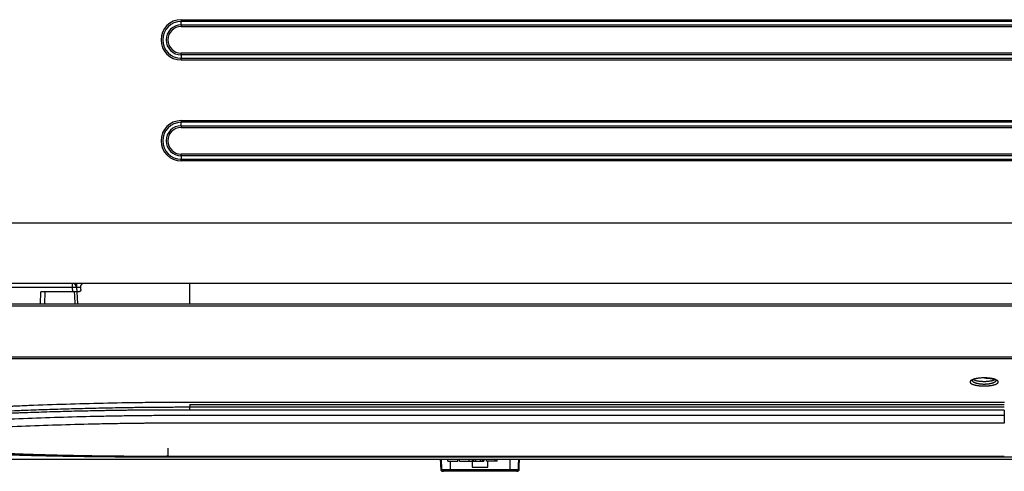
# Model space of a CAD drawing. Units: inches. Extents: x 0 to 7518, y 0 to 5362.
# Drawn here: x 626 to 870, y 2780 to 2892 of the extents above; entities that cross this region are included whole.
import ezdxf

# ---------------------------------------------------------------- set-up
doc = ezdxf.new("R2010")
doc.units = ezdxf.units.IN
doc.header["$MEASUREMENT"] = 0
doc.layers.add('LG-Product', color=3, linetype='Continuous')

msp = doc.modelspace()

# ---------------------------------------------------------------- linework, layer by layer
at = {"layer": 'LG-Product', "linetype": 'Continuous'}
for p, q in [((665.9, 2891.83), (665.9, 2891.41)), ((665.9, 2891.83), (1075.9, 2891.83)), ((665.9, 2891.83), (665.9, 2891.41)), ((665.9, 2891.83), (1075.9, 2891.83)), ((665.9, 2890.56), (665.9, 2891.41)), ((1075.9, 2891.41), (665.9, 2891.41)), ((1075.9, 2891.41), (665.9, 2891.41)), ((665.9, 2890.56), (665.9, 2891.41)), ((665.9, 2890.56), (1075.9, 2890.56)), ((665.9, 2890.56), (665.9, 2890.13)), ((665.9, 2890.56), (1075.9, 2890.56)), ((665.9, 2890.56), (665.9, 2890.13)), ((665.9, 2890.13), (1075.9, 2890.13)), ((665.9, 2890.13), (1075.9, 2890.13)), ((665.9, 2883.12), (665.9, 2883.54)), ((1075.9, 2883.54), (665.9, 2883.54)), ((665.9, 2883.12), (665.9, 2883.54)), ((1075.9, 2883.54), (665.9, 2883.54)), ((1075.9, 2883.12), (665.9, 2883.12)), ((665.9, 2883.12), (665.9, 2882.27)), ((665.9, 2883.12), (665.9, 2882.27)), ((1075.9, 2883.12), (665.9, 2883.12)), ((665.9, 2881.84), (665.9, 2882.27)), ((665.9, 2881.84), (665.9, 2882.27)), ((665.9, 2882.27), (1075.9, 2882.27)), ((665.9, 2882.27), (1075.9, 2882.27)), ((1075.9, 2881.84), (665.9, 2881.84)), ((1075.9, 2881.84), (665.9, 2881.84)), ((665.9, 2866.83), (665.9, 2866.41)), ((665.9, 2866.83), (1075.9, 2866.83)), ((665.9, 2866.83), (665.9, 2866.41)), ((665.9, 2866.83), (1075.9, 2866.83)), ((665.9, 2865.56), (665.9, 2866.41)), ((1075.9, 2866.41), (665.9, 2866.41)), ((665.9, 2865.56), (665.9, 2866.41)), ((1075.9, 2866.41), (665.9, 2866.41)), ((665.9, 2865.56), (665.9, 2865.13)), ((665.9, 2865.56), (1075.9, 2865.56)), ((665.9, 2865.56), (1075.9, 2865.56)), ((665.9, 2865.56), (665.9, 2865.13)), ((665.9, 2865.13), (1075.9, 2865.13)), ((665.9, 2865.13), (1075.9, 2865.13)), ((665.9, 2858.12), (665.9, 2858.54)), ((1075.9, 2858.54), (665.9, 2858.54)), ((1075.9, 2858.54), (665.9, 2858.54)), ((665.9, 2858.12), (665.9, 2858.54)), ((1075.9, 2858.12), (665.9, 2858.12)), ((665.9, 2858.12), (665.9, 2857.27)), ((1075.9, 2858.12), (665.9, 2858.12)), ((665.9, 2858.12), (665.9, 2857.27)), ((665.9, 2856.84), (665.9, 2857.27)), ((665.9, 2857.27), (1075.9, 2857.27)), ((665.9, 2857.27), (1075.9, 2857.27)), ((665.9, 2856.84), (665.9, 2857.27)), ((1075.9, 2856.84), (665.9, 2856.84)), ((1075.9, 2856.84), (665.9, 2856.84)), ((1138.06, 2841.44), (602.06, 2841.44)), ((638.98, 2825.45), (578.01, 2825.45)), ((1138.06, 2826.44), (602.06, 2826.44)), ((638.98, 2825.45), (638.98, 2826.44)), ((639.03, 2824.44), (638.98, 2825.45)), ((639.93, 2826.44), (639.98, 2825.49)), ((639.98, 2825.49), (640.03, 2824.44)), ((641.06, 2825.44), (639.98, 2825.44)), ((668.06, 2821.44), (668.06, 2826.44)), ((631, 2821.44), (631.06, 2824.44)), ((639.03, 2824.44), (631.06, 2824.44)), ((632.06, 2824.44), (632, 2821.44)), ((640.03, 2824.44), (639.03, 2824.44)), ((640.03, 2824.44), (640.19, 2821.44)), ((575.06, 2821.44), (1165.06, 2821.44)), ((1165.06, 2820.84), (575.06, 2820.84)), ((575.06, 2808.3), (1165.06, 2808.3)), ((1165.06, 2807.79), (575.06, 2807.79)), ((862.04, 2802.47), (862.21, 2802.57)), ((870.05, 2795.1), (870.05, 2793.84)), ((575.06, 2782.94), (1165.06, 2782.94)), ((662.29, 2783.68), (870.05, 2783.68)), ((662.71, 2783.68), (662.71, 2783.68)), ((662.71, 2783.68), (870.05, 2783.68)), ((663.36, 2783.42), (663.36, 2783.68)), ((1076.76, 2783.42), (663.36, 2783.42)), ((732.06, 2782.44), (732.06, 2782.94)), ((732.06, 2782.44), (734.51, 2782.44)), ((732.59, 2782.44), (732.59, 2780.4)), ((732.59, 2782.44), (732.59, 2780.4)), ((734.51, 2782.44), (734.51, 2782.94)), ((734.92, 2782.44), (734.92, 2782.94)), ((734.92, 2782.44), (737.37, 2782.44)), ((737.37, 2782.44), (737.37, 2782.94)), ((738.08, 2782.94), (738.08, 2782.37)), ((738.09, 2782.44), (738.09, 2780.94)), ((738.19, 2782.44), (738.19, 2782.94)), ((738.5, 2782.44), (738.5, 2782.94)), ((738.96, 2782.44), (738.96, 2782.94)), ((740.15, 2782.44), (740.15, 2782.94)), ((740.62, 2782.44), (740.62, 2782.94)), ((740.93, 2782.44), (740.93, 2782.94)), ((741.61, 2782.44), (741.61, 2782.94)), ((741.93, 2780.94), (741.93, 2782.44)), ((743.75, 2782.44), (743.75, 2782.94)), ((744.27, 2782.44), (743.75, 2782.44)), ((743.75, 2782.37), (743.75, 2782.44)), ((744.27, 2782.44), (744.27, 2782.94)), ((747.42, 2782.94), (747.42, 2780.4)), ((747.42, 2782.94), (747.42, 2780.4)), ((730.28, 2780.41), (730.47, 2780.4)), ((730.28, 2780.41), (730.47, 2780.4)), ((730.47, 2780.4), (732.59, 2780.4)), ((730.47, 2780.4), (732.59, 2780.4)), ((732.59, 2779.94), (730.88, 2779.94)), ((732.59, 2779.94), (730.88, 2779.94)), ((732.59, 2779.94), (732.59, 2780.4)), ((732.59, 2780.4), (747.42, 2780.4)), ((732.59, 2779.94), (732.59, 2780.4)), ((732.59, 2780.4), (747.42, 2780.4)), ((747.42, 2779.94), (732.59, 2779.94)), ((747.42, 2779.94), (732.59, 2779.94)), ((738.09, 2780.94), (740.01, 2780.94)), ((740.01, 2780.94), (741.93, 2780.94)), ((747.42, 2780.4), (749.54, 2780.4)), ((747.42, 2779.94), (747.42, 2780.4)), ((747.42, 2779.94), (747.42, 2780.4)), ((747.42, 2780.4), (749.54, 2780.4)), ((749.14, 2779.94), (747.42, 2779.94)), ((749.14, 2779.94), (747.42, 2779.94)), ((749.54, 2780.4), (749.73, 2780.41)), ((749.54, 2780.4), (749.73, 2780.41))]:
    msp.add_line(p, q, dxfattribs=at)
for centre, radius, start, end in [((665.9, 2886.84), 4.99, 90, 270), ((665.9, 2886.84), 4.99, 90, 270), ((665.9, 2886.84), 4.57, 90, 270), ((665.9, 2886.84), 4.57, 90, 270), ((665.9, 2886.84), 3.72, 90, 270), ((665.9, 2886.84), 3.72, 90, 270), ((665.9, 2886.84), 3.3, 90, 270), ((665.9, 2886.84), 3.3, 90, 270), ((665.9, 2861.84), 4.99, 90, 270), ((665.9, 2861.84), 4.99, 90, 270), ((665.9, 2861.84), 4.57, 90, 270), ((665.9, 2861.84), 4.57, 90, 270), ((665.9, 2861.84), 3.72, 90, 270), ((665.9, 2861.84), 3.72, 90, 270), ((665.9, 2861.84), 3.3, 90, 270), ((665.9, 2861.84), 3.3, 90, 270), ((638.98, 2825.44), 1, 3, 90)]:
    msp.add_arc(centre, radius, start, end, dxfattribs=at)
for centre, major_axis, ratio, start_param, end_param in [((638.98, 2825.44), (-0.999, -0.052), 0.017428, 3.141593, 4.711476), ((870.05, 2793.84), (0, 2), 0.000005, 1.570684, 2.934432), ((662.71, 2785.68), (0, -2), 0.000005, 6.22243, 7.853869), ((730.78, 2780.44), (0, 0.5), 1, 1.623556, 3.141608), ((730.78, 2780.44), (0, 0.5), 1, 1.623556, 3.141608), ((730.88, 2780.44), (0, 0.5), 0.803981, 1.650626, 3.141593), ((730.88, 2780.44), (0, 0.5), 0.803981, 1.650626, 3.141593), ((749.14, 2780.44), (0, 0.5), 0.803981, 3.141593, 4.632559), ((749.14, 2780.44), (0, 0.5), 0.803981, 3.141593, 4.632559), ((749.24, 2780.44), (0, -0.5), 1, 0, 1.519073), ((749.24, 2780.44), (0, -0.5), 1, 0, 1.519073)]:
    msp.add_ellipse(centre, major_axis=major_axis, ratio=ratio, start_param=start_param, end_param=end_param, dxfattribs=at)
for points, knots in [([(641.56, 2826.44), (641.52, 2826.44), (641.49, 2826.43), (641.44, 2826.42), (641.43, 2826.42), (641.4, 2826.41), (641.38, 2826.4), (641.34, 2826.39), (641.31, 2826.37), (641.27, 2826.34), (641.25, 2826.33), (641.23, 2826.31), (641.22, 2826.3), (641.18, 2826.27), (641.16, 2826.24), (641.13, 2826.2), (641.12, 2826.19), (641.11, 2826.16), (641.09, 2826.13), (641.08, 2826.1), (641.07, 2826.07), (641.07, 2826.05), (641.06, 2826), (641.06, 2825.97), (641.06, 2825.94)], [0, 0, 0, 0, 0.125, 0.125, 0.1875, 0.1875, 0.25, 0.25, 0.375, 0.375, 0.4375, 0.4375, 0.5, 0.5, 0.625, 0.625, 0.6875, 0.6875, 0.75, 0.8125, 0.8125, 0.875, 0.875, 1, 1, 1, 1]), ([(639.62, 2821.44), (639.6, 2821.96), (639.57, 2822.48), (639.52, 2823.48), (639.49, 2823.96), (639.47, 2824.44)], [0, 0, 0, 0, 0.520862, 0.520862, 1, 1, 1, 1]), ([(641.06, 2824.94), (641.06, 2824.9), (641.05, 2824.87), (641.04, 2824.82), (641.04, 2824.81), (641.03, 2824.78), (641.02, 2824.76), (641.01, 2824.71), (640.99, 2824.69), (640.96, 2824.64), (640.95, 2824.63), (640.93, 2824.61), (640.92, 2824.59), (640.89, 2824.56), (640.86, 2824.54), (640.83, 2824.52), (640.82, 2824.51), (640.81, 2824.5), (640.78, 2824.49), (640.75, 2824.47), (640.72, 2824.46), (640.69, 2824.45), (640.67, 2824.45), (640.62, 2824.44), (640.59, 2824.44), (640.56, 2824.44)], [0, 0, 0, 0, 0.125, 0.125, 0.1875, 0.1875, 0.25, 0.25, 0.375, 0.375, 0.4375, 0.4375, 0.5, 0.5, 0.625, 0.625, 0.65625, 0.65625, 0.6875, 0.75, 0.8125, 0.8125, 0.875, 0.875, 1, 1, 1, 1]), ([(865.06, 2803.08), (865.12, 2803.08), (865.17, 2803.08), (865.29, 2803.08), (865.35, 2803.08), (865.52, 2803.07), (865.75, 2803.06), (865.98, 2803.04), (866.15, 2803.03), (866.2, 2803.02), (866.31, 2803.01), (866.37, 2803.01), (866.53, 2802.99), (866.74, 2802.96), (866.93, 2802.92), (867.08, 2802.89), (867.12, 2802.88), (867.22, 2802.86), (867.26, 2802.85), (867.39, 2802.82), (867.56, 2802.77), (867.71, 2802.72), (867.82, 2802.68), (867.87, 2802.66), (867.92, 2802.64), (867.95, 2802.63), (867.97, 2802.62), (868.05, 2802.59), (868.1, 2802.56), (868.21, 2802.5), (868.3, 2802.44), (868.38, 2802.38), (868.43, 2802.33), (868.44, 2802.32), (868.47, 2802.29), (868.48, 2802.27), (868.51, 2802.22), (868.55, 2802.16), (868.56, 2802.1), (868.56, 2802.05), (868.55, 2802.02), (868.55, 2802), (868.55, 2801.98), (868.54, 2801.98), (868.53, 2801.94), (868.5, 2801.87), (868.42, 2801.78), (868.34, 2801.72), (868.28, 2801.67), (868.26, 2801.66), (868.21, 2801.63), (868.18, 2801.62), (868.1, 2801.57), (867.99, 2801.52), (867.86, 2801.47), (867.71, 2801.42), (867.64, 2801.39), (867.54, 2801.36), (867.52, 2801.36), (867.48, 2801.35), (867.41, 2801.33), (867.35, 2801.32), (867.22, 2801.28), (867.03, 2801.25), (866.84, 2801.21), (866.69, 2801.19), (866.63, 2801.18), (866.55, 2801.17), (866.53, 2801.17), (866.47, 2801.16), (866.34, 2801.14), (866.1, 2801.12), (865.87, 2801.1), (865.64, 2801.09), (865.53, 2801.09), (865.29, 2801.08), (865.17, 2801.08), (865, 2801.08), (864.91, 2801.08), (864.82, 2801.08), (864.76, 2801.08), (864.73, 2801.08), (864.59, 2801.09), (864.47, 2801.09), (864.24, 2801.1), (864.02, 2801.12), (863.8, 2801.14), (863.64, 2801.16), (863.58, 2801.17), (863.48, 2801.18), (863.43, 2801.19), (863.28, 2801.21), (863.08, 2801.25), (862.9, 2801.28), (862.76, 2801.32), (862.72, 2801.33), (862.66, 2801.34), (862.64, 2801.35), (862.59, 2801.36), (862.49, 2801.39), (862.32, 2801.44), (862.19, 2801.49), (862.1, 2801.53), (862.05, 2801.55), (862.01, 2801.57), (861.98, 2801.59), (861.97, 2801.6), (861.9, 2801.63), (861.85, 2801.66), (861.77, 2801.72), (861.7, 2801.78), (861.64, 2801.84), (861.61, 2801.88), (861.61, 2801.89), (861.6, 2801.9), (861.6, 2801.91), (861.58, 2801.94), (861.58, 2801.95), (861.56, 2802), (861.55, 2802.06), (861.56, 2802.13), (861.58, 2802.18), (861.59, 2802.19), (861.6, 2802.22), (861.61, 2802.24), (861.64, 2802.29), (861.7, 2802.35), (861.81, 2802.44), (861.9, 2802.5), (861.98, 2802.55), (862.01, 2802.56), (862.05, 2802.58), (862.07, 2802.59), (862.1, 2802.6), (862.18, 2802.64), (862.33, 2802.7), (862.48, 2802.75), (862.64, 2802.8), (862.72, 2802.82), (862.85, 2802.85), (862.9, 2802.86), (862.99, 2802.88), (863.04, 2802.89), (863.18, 2802.92), (863.38, 2802.96), (863.59, 2802.99), (863.75, 2803.01), (863.8, 2803.01), (863.88, 2803.02), (863.91, 2803.02), (863.97, 2803.03), (863.99, 2803.03), (864.13, 2803.04), (864.36, 2803.06), (864.59, 2803.07), (864.82, 2803.08), (864.94, 2803.08), (865.06, 2803.08)], [0, 0, 0, 0, 0.007813, 0.007813, 0.015625, 0.015625, 0.03125, 0.046875, 0.046875, 0.054688, 0.054688, 0.0625, 0.0625, 0.078125, 0.09375, 0.09375, 0.101563, 0.101563, 0.109375, 0.109375, 0.125, 0.140625, 0.140625, 0.148438, 0.152344, 0.152344, 0.15625, 0.15625, 0.171875, 0.171875, 0.1875, 0.203125, 0.203125, 0.210938, 0.210938, 0.21875, 0.21875, 0.234375, 0.25, 0.25, 0.257813, 0.261719, 0.261719, 0.265625, 0.265625, 0.28125, 0.296875, 0.3125, 0.3125, 0.320313, 0.320313, 0.328125, 0.328125, 0.34375, 0.359375, 0.359375, 0.375, 0.375, 0.378906, 0.378906, 0.382813, 0.390625, 0.390625, 0.40625, 0.421875, 0.421875, 0.429688, 0.429688, 0.433594, 0.433594, 0.4375, 0.453125, 0.46875, 0.46875, 0.484375, 0.484375, 0.5, 0.5, 0.507813, 0.511719, 0.511719, 0.515625, 0.515625, 0.53125, 0.53125, 0.546875, 0.5625, 0.5625, 0.570313, 0.570313, 0.578125, 0.578125, 0.59375, 0.609375, 0.609375, 0.617188, 0.617188, 0.621094, 0.621094, 0.625, 0.640625, 0.65625, 0.65625, 0.664063, 0.667969, 0.667969, 0.671875, 0.671875, 0.6875, 0.6875, 0.703125, 0.71875, 0.71875, 0.722656, 0.722656, 0.726563, 0.726563, 0.734375, 0.734375, 0.75, 0.765625, 0.765625, 0.773438, 0.773438, 0.78125, 0.78125, 0.796875, 0.8125, 0.828125, 0.828125, 0.835938, 0.835938, 0.839844, 0.839844, 0.84375, 0.859375, 0.875, 0.875, 0.890625, 0.890625, 0.898438, 0.898438, 0.90625, 0.90625, 0.921875, 0.9375, 0.9375, 0.945313, 0.945313, 0.949219, 0.949219, 0.953125, 0.953125, 0.96875, 0.984375, 0.984375, 1, 1, 1, 1]), ([(862.06, 2802.48), (862.06, 2802.47), (862.07, 2802.46), (862.07, 2802.43), (862.08, 2802.42), (862.09, 2802.39), (862.09, 2802.39), (862.1, 2802.37), (862.12, 2802.33), (862.17, 2802.26), (862.24, 2802.2), (862.31, 2802.14), (862.35, 2802.11), (862.4, 2802.08), (862.42, 2802.07), (862.44, 2802.06), (862.48, 2802.04), (862.51, 2802.02), (862.59, 2801.98), (862.71, 2801.93), (862.84, 2801.88), (862.94, 2801.84), (862.97, 2801.83), (863.05, 2801.81), (863.08, 2801.8), (863.2, 2801.77), (863.35, 2801.73), (863.52, 2801.7), (863.65, 2801.67), (863.7, 2801.66), (863.79, 2801.65), (863.83, 2801.64), (863.97, 2801.62), (864.16, 2801.6), (864.36, 2801.59), (864.55, 2801.57), (864.65, 2801.57), (864.78, 2801.56), (864.8, 2801.56), (864.85, 2801.56), (864.93, 2801.56), (865.01, 2801.56), (865.16, 2801.56), (865.26, 2801.56), (865.46, 2801.57), (865.56, 2801.57), (865.76, 2801.59), (865.95, 2801.6), (866.14, 2801.62), (866.26, 2801.64), (866.28, 2801.64), (866.32, 2801.65), (866.35, 2801.65), (866.42, 2801.66), (866.46, 2801.67), (866.59, 2801.7), (866.76, 2801.73), (866.92, 2801.77), (867.03, 2801.8), (867.08, 2801.81), (867.14, 2801.83), (867.17, 2801.84), (867.19, 2801.85), (867.28, 2801.88), (867.34, 2801.9), (867.46, 2801.95), (867.58, 2802), (867.67, 2802.06), (867.74, 2802.1), (867.76, 2802.11), (867.8, 2802.14), (867.82, 2802.16), (867.88, 2802.2), (867.94, 2802.26), (868.01, 2802.35), (868.03, 2802.42), (868.05, 2802.46), (868.05, 2802.46), (868.05, 2802.48), (868.05, 2802.5), (868.06, 2802.52), (868.06, 2802.53)], [0, 0, 0, 0, 0.010845, 0.010845, 0.026883, 0.026883, 0.034901, 0.034901, 0.04292, 0.074995, 0.10707, 0.10707, 0.139145, 0.139145, 0.147164, 0.147164, 0.155183, 0.17122, 0.17122, 0.203295, 0.23537, 0.23537, 0.251408, 0.251408, 0.267445, 0.267445, 0.29952, 0.331595, 0.331595, 0.347633, 0.347633, 0.36367, 0.36367, 0.395745, 0.42782, 0.42782, 0.459895, 0.459895, 0.467914, 0.467914, 0.475933, 0.491971, 0.491971, 0.524046, 0.524046, 0.556121, 0.556121, 0.588196, 0.620271, 0.620271, 0.628289, 0.628289, 0.636308, 0.636308, 0.652346, 0.652346, 0.684421, 0.716496, 0.716496, 0.732533, 0.740552, 0.740552, 0.748571, 0.748571, 0.780646, 0.780646, 0.812721, 0.844796, 0.844796, 0.860833, 0.860833, 0.876871, 0.876871, 0.908946, 0.941021, 0.973096, 0.973096, 0.981115, 0.981115, 0.989134, 1, 1, 1, 1]), ([(862.3, 2802.73), (862.32, 2802.71), (862.39, 2802.67), (862.48, 2802.63), (862.58, 2802.58), (862.64, 2802.56), (862.72, 2802.53), (862.73, 2802.53), (862.76, 2802.52), (862.81, 2802.5), (862.86, 2802.48), (862.96, 2802.45), (863.1, 2802.42), (863.26, 2802.38), (863.38, 2802.36), (863.42, 2802.35), (863.51, 2802.34), (863.55, 2802.33), (863.68, 2802.31), (863.86, 2802.29), (864.05, 2802.27), (864.19, 2802.25), (864.24, 2802.25), (864.33, 2802.24), (864.38, 2802.24), (864.53, 2802.23), (864.73, 2802.22), (864.93, 2802.22), (865.13, 2802.22), (865.23, 2802.22), (865.33, 2802.22)], [0, 0, 0, 0, 0.056303, 0.134944, 0.134944, 0.213585, 0.213585, 0.233246, 0.233246, 0.252906, 0.292227, 0.292227, 0.370868, 0.44951, 0.44951, 0.488831, 0.488831, 0.528151, 0.528151, 0.606793, 0.685434, 0.685434, 0.724755, 0.724755, 0.764076, 0.764076, 0.842717, 0.921359, 0.921359, 1, 1, 1, 1]), ([(865.07, 2803.06), (865.41, 2803.06), (866.11, 2803.03), (867.1, 2802.88), (867.78, 2802.67), (868.06, 2802.48), (868.07, 2802.47), (868.07, 2802.47)], [0, 0, 0, 0, 0.214588, 0.46574, 0.716286, 0.907993, 1, 1, 1, 1]), ([(865.33, 2802.22), (865.43, 2802.22), (865.53, 2802.23), (865.72, 2802.24), (865.82, 2802.24), (865.97, 2802.26), (866.01, 2802.26), (866.11, 2802.27), (866.16, 2802.28), (866.29, 2802.29), (866.47, 2802.31), (866.64, 2802.34), (866.77, 2802.37), (866.81, 2802.37), (866.89, 2802.39), (866.92, 2802.4), (867.04, 2802.43), (867.18, 2802.46), (867.38, 2802.52), (867.5, 2802.57), (867.57, 2802.6), (867.58, 2802.6), (867.61, 2802.61), (867.64, 2802.63), (867.68, 2802.65), (867.75, 2802.69), (867.8, 2802.72), (867.85, 2802.75), (867.87, 2802.76)], [0, 0, 0, 0, 0.087989, 0.087989, 0.175979, 0.175979, 0.219974, 0.219974, 0.263968, 0.263968, 0.351958, 0.439947, 0.439947, 0.483942, 0.483942, 0.527936, 0.527936, 0.615926, 0.703915, 0.791905, 0.791905, 0.813902, 0.813902, 0.835899, 0.879894, 0.879894, 0.967883, 1, 1, 1, 1]), ([(575.06, 2792.94), (577.89, 2793.17), (580.74, 2793.4), (584.34, 2793.68), (585.06, 2793.73), (586.51, 2793.84), (588.68, 2794.01), (590.86, 2794.16), (595.23, 2794.47), (598.17, 2794.67), (604.07, 2795.05), (607.04, 2795.23), (613.02, 2795.57), (616.02, 2795.73), (620.56, 2795.95), (622.07, 2796.02), (623.97, 2796.1), (624.35, 2796.12), (625.11, 2796.15), (625.5, 2796.17), (626.64, 2796.22), (627.4, 2796.25), (631.22, 2796.4), (637.34, 2796.62), (643.48, 2796.79), (649.64, 2796.92), (652.73, 2796.97), (657.37, 2797.03), (658.92, 2797.05), (661.25, 2797.06), (662.02, 2797.07), (663.19, 2797.08), (663.57, 2797.08), (664.35, 2797.08), (665.51, 2797.09), (666.68, 2797.09), (668.23, 2797.09), (669.78, 2797.09), (671.72, 2797.09), (672.89, 2797.09), (673.67, 2797.09), (674.05, 2797.09), (675.99, 2797.09), (677.55, 2797.09), (680.65, 2797.09), (682.2, 2797.09), (689.97, 2797.09), (696.18, 2797.09), (708.6, 2797.09), (714.81, 2797.09), (733.44, 2797.09), (745.86, 2797.09), (764.49, 2797.09), (770.7, 2797.09), (783.12, 2797.09), (814.17, 2797.09), (845.22, 2797.1), (870.06, 2797.1)], [0, 0, 0, 0, 0.03125, 0.03125, 0.039063, 0.039063, 0.046875, 0.0625, 0.0625, 0.09375, 0.09375, 0.125, 0.125, 0.15625, 0.15625, 0.171875, 0.171875, 0.175781, 0.175781, 0.179687, 0.179687, 0.1875, 0.1875, 0.21875, 0.25, 0.25, 0.28125, 0.28125, 0.296875, 0.296875, 0.304688, 0.304688, 0.308594, 0.308594, 0.3125, 0.320313, 0.320313, 0.328125, 0.335938, 0.339844, 0.339844, 0.34375, 0.34375, 0.359375, 0.359375, 0.375, 0.375, 0.4375, 0.4375, 0.5, 0.5, 0.625, 0.625, 0.6875, 0.6875, 0.75, 1, 1, 1, 1]), ([(870.05, 2796.41), (853.22, 2796.41), (836.39, 2796.41), (802.72, 2796.41), (785.89, 2796.42), (760.64, 2796.42), (752.22, 2796.42), (735.39, 2796.42), (726.97, 2796.42), (714.35, 2796.42), (710.14, 2796.42), (704.88, 2796.42), (703.83, 2796.42), (701.72, 2796.42), (698.57, 2796.42), (693.31, 2796.42), (689.1, 2796.42), (685.94, 2796.42), (684.89, 2796.42), (682.79, 2796.41), (681.73, 2796.41), (678.58, 2796.41), (676.47, 2796.41), (673.84, 2796.41), (673.32, 2796.41), (672.26, 2796.41), (671.74, 2796.41), (670.16, 2796.42), (669.11, 2796.42), (668.06, 2796.41)], [0, 0, 0, 0, 0.25, 0.25, 0.5, 0.5, 0.625, 0.625, 0.75, 0.75, 0.8125, 0.8125, 0.828125, 0.828125, 0.84375, 0.875, 0.90625, 0.90625, 0.921875, 0.921875, 0.9375, 0.9375, 0.96875, 0.96875, 0.976563, 0.976563, 0.984375, 0.984375, 1, 1, 1, 1]), ([(668.06, 2796.41), (668.06, 2796.4), (668.06, 2796.35), (668.06, 2796.28), (668.06, 2796.18), (668.06, 2796.04), (668.06, 2795.93), (668.06, 2795.88), (668.06, 2795.87)], [0, 0, 0, 0, 0.09999, 0.245334, 0.390677, 0.681363, 0.97205, 1, 1, 1, 1]), ([(668.05, 2795.1), (667.14, 2795.1), (666.23, 2795.1), (664.86, 2795.1), (664.4, 2795.1), (663.49, 2795.1), (663.03, 2795.1), (660.75, 2795.1), (658.92, 2795.09), (656.19, 2795.07), (655.27, 2795.07), (653.91, 2795.05), (653.45, 2795.05), (652.54, 2795.04), (652.08, 2795.03), (650.72, 2795.01), (649.35, 2794.99), (647.99, 2794.97), (647.08, 2794.96), (646.63, 2794.95), (644.36, 2794.91), (642.55, 2794.87), (638.93, 2794.79), (637.13, 2794.74), (633.52, 2794.64), (631.72, 2794.58), (629.03, 2794.49), (627.68, 2794.45), (626.34, 2794.4), (625.44, 2794.36), (624.99, 2794.35), (622.76, 2794.26), (620.97, 2794.19), (617.42, 2794.04), (615.64, 2793.96), (613.43, 2793.85), (612.99, 2793.83), (612.11, 2793.79), (611.66, 2793.77), (610.34, 2793.7), (609.46, 2793.66), (606.83, 2793.52), (605.08, 2793.43), (601.6, 2793.24), (599.87, 2793.14), (596.41, 2792.93), (594.7, 2792.83), (592.13, 2792.67), (591.28, 2792.61), (589.57, 2792.5), (588.72, 2792.44), (587.02, 2792.33), (586.18, 2792.28), (584.91, 2792.19), (584.49, 2792.16), (583.65, 2792.1), (583.23, 2792.08), (582.8, 2792.05)], [0, 0, 0, 0, 0.03125, 0.03125, 0.046875, 0.046875, 0.0625, 0.0625, 0.125, 0.125, 0.15625, 0.15625, 0.171875, 0.171875, 0.1875, 0.1875, 0.21875, 0.234375, 0.234375, 0.25, 0.25, 0.3125, 0.3125, 0.375, 0.375, 0.4375, 0.4375, 0.46875, 0.484375, 0.484375, 0.5, 0.5, 0.5625, 0.5625, 0.625, 0.625, 0.640625, 0.640625, 0.65625, 0.65625, 0.6875, 0.6875, 0.75, 0.75, 0.8125, 0.8125, 0.875, 0.875, 0.90625, 0.90625, 0.9375, 0.9375, 0.96875, 0.96875, 0.984375, 0.984375, 1, 1, 1, 1]), ([(582.81, 2790.64), (585.6, 2790.83), (588.4, 2791.02), (594.03, 2791.38), (599.68, 2791.73), (605.39, 2792.05), (609.7, 2792.28), (611.14, 2792.35), (614.02, 2792.5), (615.47, 2792.57), (619.81, 2792.77), (622.72, 2792.89), (628.58, 2793.12), (631.52, 2793.22), (637.42, 2793.41), (640.39, 2793.49), (644.12, 2793.57), (644.86, 2793.59), (646.36, 2793.62), (647.11, 2793.64), (649.35, 2793.68), (651.61, 2793.72), (653.87, 2793.75), (655.38, 2793.76), (656.14, 2793.77), (658.4, 2793.8), (660.67, 2793.81), (662.94, 2793.83), (664.45, 2793.83), (665.21, 2793.84), (667.47, 2793.84), (668.98, 2793.84), (671.25, 2793.84), (672.39, 2793.84), (673.52, 2793.84), (674.28, 2793.84), (674.65, 2793.84), (676.54, 2793.84), (678.06, 2793.84), (681.08, 2793.84), (682.59, 2793.84), (685.61, 2793.84), (687.13, 2793.84), (700.73, 2793.84), (712.83, 2793.84), (773.3, 2793.84), (821.67, 2793.84), (870.05, 2793.84)], [0, 0, 0, 0, 0.03125, 0.03125, 0.0625, 0.09375, 0.09375, 0.109375, 0.109375, 0.125, 0.125, 0.15625, 0.15625, 0.1875, 0.1875, 0.21875, 0.21875, 0.226562, 0.226562, 0.234375, 0.234375, 0.25, 0.257812, 0.257812, 0.265625, 0.265625, 0.28125, 0.289062, 0.289062, 0.296875, 0.296875, 0.3125, 0.3125, 0.320312, 0.324219, 0.324219, 0.328125, 0.328125, 0.34375, 0.34375, 0.359375, 0.359375, 0.375, 0.375, 0.5, 0.5, 1, 1, 1, 1]), ([(582.85, 2792.65), (583.27, 2792.68), (583.69, 2792.71), (584.53, 2792.77), (584.95, 2792.79), (586.22, 2792.88), (587.06, 2792.94), (588.76, 2793.05), (589.61, 2793.1), (591.31, 2793.21), (592.17, 2793.27), (594.73, 2793.43), (596.45, 2793.54), (599.9, 2793.75), (601.63, 2793.85), (605.11, 2794.05), (606.86, 2794.14), (609.49, 2794.28), (610.37, 2794.33), (611.69, 2794.39), (612.13, 2794.42), (613.01, 2794.46), (613.46, 2794.48), (615.67, 2794.59), (617.44, 2794.67), (621, 2794.83), (622.78, 2794.91), (625.02, 2795), (625.46, 2795.01), (626.36, 2795.05), (627.7, 2795.1), (629.05, 2795.15), (631.74, 2795.25), (633.54, 2795.31), (637.14, 2795.42), (638.95, 2795.47), (642.57, 2795.56), (644.38, 2795.61), (646.64, 2795.65), (647.1, 2795.66), (648, 2795.68), (648.46, 2795.69), (649.82, 2795.71), (650.73, 2795.73), (652.1, 2795.75), (652.55, 2795.76), (653.46, 2795.77), (653.92, 2795.78), (655.28, 2795.8), (656.2, 2795.81), (658.93, 2795.84), (661.21, 2795.85), (663.49, 2795.86), (664.41, 2795.87), (664.86, 2795.87), (665.77, 2795.87), (666.23, 2795.87), (666.92, 2795.87), (667.26, 2795.87), (667.6, 2795.87), (667.83, 2795.87), (667.94, 2795.87), (668.06, 2795.87)], [0, 0, 0, 0, 0.015625, 0.015625, 0.03125, 0.03125, 0.0625, 0.0625, 0.09375, 0.09375, 0.125, 0.125, 0.1875, 0.1875, 0.25, 0.25, 0.3125, 0.3125, 0.34375, 0.34375, 0.359375, 0.359375, 0.375, 0.375, 0.4375, 0.4375, 0.5, 0.5, 0.515625, 0.515625, 0.53125, 0.5625, 0.5625, 0.625, 0.625, 0.6875, 0.6875, 0.75, 0.75, 0.765625, 0.765625, 0.78125, 0.78125, 0.8125, 0.8125, 0.828125, 0.828125, 0.84375, 0.84375, 0.875, 0.875, 0.9375, 0.953125, 0.953125, 0.96875, 0.96875, 0.984375, 0.984375, 0.992187, 0.996094, 0.996094, 1, 1, 1, 1]), ([(668.05, 2795.1), (668.05, 2795.17), (668.05, 2795.24), (668.05, 2795.39), (668.05, 2795.46), (668.05, 2795.59), (668.06, 2795.66), (668.06, 2795.77), (668.06, 2795.83), (668.06, 2795.87)], [0, 0, 0, 0, 0.25, 0.25, 0.5, 0.5, 0.75, 0.75, 1, 1, 1, 1]), ([(870.05, 2795.1), (853.22, 2795.1), (836.38, 2795.1), (802.72, 2795.1), (785.88, 2795.1), (760.63, 2795.1), (752.22, 2795.1), (735.38, 2795.1), (726.97, 2795.1), (714.34, 2795.1), (710.14, 2795.1), (704.87, 2795.1), (703.82, 2795.1), (701.72, 2795.1), (698.56, 2795.1), (693.3, 2795.1), (689.09, 2795.1), (685.94, 2795.1), (684.89, 2795.1), (682.78, 2795.1), (680.68, 2795.1), (678.05, 2795.1), (676.21, 2795.1), (675.42, 2795.1), (674.89, 2795.1), (674.63, 2795.1), (673.84, 2795.1), (673.31, 2795.1), (672.26, 2795.1), (671.73, 2795.1), (670.16, 2795.1), (669.1, 2795.1), (668.05, 2795.1)], [0, 0, 0, 0, 0.25, 0.25, 0.5, 0.5, 0.625, 0.625, 0.75, 0.75, 0.8125, 0.8125, 0.828125, 0.828125, 0.84375, 0.875, 0.90625, 0.90625, 0.921875, 0.921875, 0.9375, 0.953125, 0.960937, 0.964844, 0.964844, 0.96875, 0.96875, 0.976562, 0.976562, 0.984375, 0.984375, 1, 1, 1, 1]), ([(668.06, 2795.87), (669.11, 2795.87), (670.16, 2795.87), (671.74, 2795.87), (672.26, 2795.87), (673.32, 2795.87), (673.84, 2795.87), (674.63, 2795.87), (674.89, 2795.87), (675.42, 2795.87), (676.21, 2795.87), (678.05, 2795.87), (680.68, 2795.87), (682.79, 2795.87), (684.89, 2795.88), (685.94, 2795.88), (689.1, 2795.88), (693.31, 2795.88), (698.57, 2795.88), (701.72, 2795.88), (703.83, 2795.88), (704.88, 2795.88), (710.14, 2795.88), (714.35, 2795.88), (726.97, 2795.88), (735.39, 2795.88), (752.22, 2795.88), (760.64, 2795.88), (785.89, 2795.88), (802.72, 2795.88), (836.39, 2795.87), (853.22, 2795.87), (870.05, 2795.87)], [0, 0, 0, 0, 0.015625, 0.015625, 0.023438, 0.023438, 0.03125, 0.03125, 0.035156, 0.035156, 0.039063, 0.046875, 0.0625, 0.078125, 0.078125, 0.09375, 0.09375, 0.125, 0.15625, 0.171875, 0.171875, 0.1875, 0.1875, 0.25, 0.25, 0.375, 0.375, 0.5, 0.5, 0.75, 0.75, 1, 1, 1, 1]), ([(870.05, 2791.88), (821.8, 2791.88), (773.55, 2791.88), (713.24, 2791.88), (699.67, 2791.88), (686.1, 2791.88), (683.84, 2791.88), (683.09, 2791.88), (681.58, 2791.88), (679.32, 2791.88), (677.06, 2791.88), (675.17, 2791.88), (674.79, 2791.88), (674.04, 2791.88), (673.66, 2791.88), (672.53, 2791.88), (671.78, 2791.88), (669.52, 2791.88), (668.01, 2791.88), (664.99, 2791.88), (663.49, 2791.87), (660.47, 2791.85), (658.59, 2791.84), (656.7, 2791.82), (655.95, 2791.81), (655.57, 2791.81), (654.44, 2791.79), (653.69, 2791.78), (651.44, 2791.75), (649.94, 2791.73), (647.69, 2791.68), (646.95, 2791.67), (645.46, 2791.64), (644.71, 2791.62), (640.99, 2791.54), (638.03, 2791.46), (632.14, 2791.27), (629.21, 2791.17), (623.37, 2790.94), (620.47, 2790.81), (616.14, 2790.61), (614.69, 2790.54), (612.54, 2790.43), (611.82, 2790.4), (610.39, 2790.32), (609.67, 2790.29), (606.09, 2790.09), (600.4, 2789.77), (594.76, 2789.42), (589.15, 2789.05), (586.36, 2788.86), (583.58, 2788.66)], [0, 0, 0, 0, 0.5, 0.5, 0.625, 0.640625, 0.640625, 0.648437, 0.648437, 0.65625, 0.671875, 0.671875, 0.675781, 0.675781, 0.679687, 0.679687, 0.6875, 0.6875, 0.703125, 0.703125, 0.71875, 0.71875, 0.734375, 0.738281, 0.738281, 0.742187, 0.742187, 0.75, 0.75, 0.765625, 0.765625, 0.773437, 0.773437, 0.78125, 0.78125, 0.8125, 0.8125, 0.84375, 0.84375, 0.875, 0.875, 0.890625, 0.890625, 0.898437, 0.898437, 0.90625, 0.90625, 0.9375, 0.96875, 0.96875, 1, 1, 1, 1]), ([(663.36, 2783.42), (660.39, 2783.42), (657.43, 2783.43), (653, 2783.45), (651.53, 2783.46), (649.7, 2783.47), (649.33, 2783.48), (648.78, 2783.48), (648.59, 2783.48), (648.23, 2783.49), (647.31, 2783.49), (646.4, 2783.5), (644.23, 2783.52), (642.79, 2783.54), (639.94, 2783.58), (638.52, 2783.6), (635.71, 2783.65), (634.32, 2783.68), (631.55, 2783.73), (630.18, 2783.77), (626.1, 2783.87), (623.42, 2783.96), (620.47, 2784.07), (620.14, 2784.08), (619.65, 2784.1), (619.48, 2784.11), (619.16, 2784.12), (618.35, 2784.16), (617.54, 2784.19), (615.63, 2784.28), (614.37, 2784.34), (611.9, 2784.48), (610.69, 2784.55), (608.3, 2784.7), (607.13, 2784.79), (604.83, 2784.96), (603.7, 2785.06), (601.48, 2785.26), (600.39, 2785.36), (599.32, 2785.48)], [0, 0, 0, 0, 0.125, 0.125, 0.1875, 0.1875, 0.203125, 0.203125, 0.210938, 0.210938, 0.21875, 0.25, 0.25, 0.3125, 0.3125, 0.375, 0.375, 0.4375, 0.4375, 0.5, 0.5, 0.625, 0.625, 0.640625, 0.640625, 0.648437, 0.648437, 0.65625, 0.6875, 0.6875, 0.75, 0.75, 0.8125, 0.8125, 0.875, 0.875, 0.9375, 0.9375, 1, 1, 1, 1]), ([(601.15, 2786), (602.16, 2785.88), (603.19, 2785.76), (605.3, 2785.55), (607.44, 2785.34), (610.77, 2785.07), (614.22, 2784.83), (617.79, 2784.62), (620.25, 2784.5), (622.12, 2784.41), (623.06, 2784.37), (624.18, 2784.33), (624.66, 2784.31), (624.98, 2784.29), (625.14, 2784.29), (626.59, 2784.23), (627.89, 2784.19), (630.5, 2784.1), (633.14, 2784.03), (637.15, 2783.93), (641.21, 2783.85), (643.96, 2783.81), (646.72, 2783.77), (648.11, 2783.76), (650.22, 2783.74), (651.27, 2783.73), (652.33, 2783.72), (653.04, 2783.72), (653.39, 2783.71), (655.17, 2783.7), (658.01, 2783.69), (660.86, 2783.68), (662.29, 2783.68)], [0, 0, 0, 0, 0.0625, 0.0625, 0.125, 0.1875, 0.25, 0.3125, 0.375, 0.375, 0.40625, 0.421875, 0.429687, 0.429687, 0.4375, 0.4375, 0.5, 0.5, 0.5625, 0.625, 0.6875, 0.75, 0.75, 0.8125, 0.8125, 0.84375, 0.859375, 0.859375, 0.875, 0.875, 0.9375, 1, 1, 1, 1]), ([(730.38, 2782.94), (730.39, 2782.78), (730.39, 2782.62), (730.42, 2781.78), (730.44, 2781.09), (730.47, 2780.4)], [0, 0, 0, 0, 0.184364, 0.184364, 1, 1, 1, 1]), ([(730.38, 2782.94), (730.39, 2782.78), (730.39, 2782.62), (730.42, 2781.78), (730.44, 2781.09), (730.47, 2780.4)], [0, 0, 0, 0, 0.184364, 0.184364, 1, 1, 1, 1]), ([(737.37, 2782.44), (737.55, 2782.44), (737.74, 2782.44), (737.93, 2782.44), (737.93, 2782.44), (737.93, 2782.44)], [0, 0, 0, 0, 0.999573, 0.999573, 1, 1, 1, 1]), ([(738.96, 2782.44), (739.14, 2782.44), (739.34, 2782.44), (739.77, 2782.44), (739.97, 2782.44), (740.15, 2782.44)], [0, 0, 0, 0, 0.5, 0.5, 1, 1, 1, 1]), ([(743.75, 2782.44), (743.75, 2782.44), (743.76, 2782.44), (743.76, 2782.44), (743.75, 2782.44), (742.85, 2782.44), (742.85, 2782.44), (742.43, 2782.44), (742.12, 2782.44), (741.72, 2782.44), (741.62, 2782.44), (741.61, 2782.44)], [0, 0, 0, 0, 0.001883, 0.001883, 0.001883, 0.334589, 0.334589, 0.334589, 0.667294, 0.667294, 1, 1, 1, 1]), ([(749.54, 2780.4), (749.57, 2781.09), (749.6, 2781.78), (749.62, 2782.62), (749.62, 2782.78), (749.63, 2782.94)], [0, 0, 0, 0, 0.815636, 0.815636, 1, 1, 1, 1]), ([(749.54, 2780.4), (749.57, 2781.09), (749.6, 2781.78), (749.62, 2782.62), (749.62, 2782.78), (749.63, 2782.94)], [0, 0, 0, 0, 0.815636, 0.815636, 1, 1, 1, 1])]:
    msp.add_open_spline(points, degree=3, knots=knots, dxfattribs=at)
for points, degree in [([(641.06, 2824.94), (641.06, 2825.27), (641.06, 2825.6), (641.06, 2825.94)], 3), ([(640.56, 2824.44), (640.22, 2824.44), (639.89, 2824.44), (639.55, 2824.44)], 3), ([(668.06, 2796.41), (668.04, 2796.41), (668.02, 2796.41), (668, 2796.41)], 3), ([(870.05, 2795.1), (870.05, 2795.1), (870.05, 2795.1), (870.05, 2795.1)], 3), ([(870.05, 2793.84), (870.05, 2793.84), (870.05, 2793.84), (870.05, 2793.84)], 3), ([(870.05, 2791.88), (870.05, 2791.88), (870.05, 2791.88), (870.05, 2791.88)], 3), ([(662.71, 2783.68), (662.57, 2783.68), (662.43, 2783.68), (662.29, 2783.68)], 3), ([(730.16, 2782.96), (730.21, 2781.69), (730.31, 2780.41)], 2), ([(730.16, 2782.96), (730.21, 2781.69), (730.31, 2780.41)], 2), ([(738.19, 2782.44), (738.26, 2782.44), (738.37, 2782.44), (738.5, 2782.44)], 3), ([(738.5, 2782.44), (738.63, 2782.44), (738.78, 2782.44), (738.96, 2782.44)], 3), ([(740.15, 2782.44), (740.34, 2782.44), (740.49, 2782.44), (740.62, 2782.44)], 3), ([(740.62, 2782.44), (740.76, 2782.44), (740.86, 2782.44), (740.93, 2782.44)], 3), ([(741.04, 2782.44), (741.04, 2782.94)], 1), ([(749.7, 2780.41), (749.81, 2782.96)], 1), ([(749.7, 2780.41), (749.81, 2782.96)], 1), ([(730.88, 2779.94), (730.93, 2779.94)], 1), ([(730.88, 2779.94), (730.93, 2779.94)], 1)]:
    msp.add_open_spline(points, degree=degree, dxfattribs=at)

doc.saveas('drawing.dxf')
